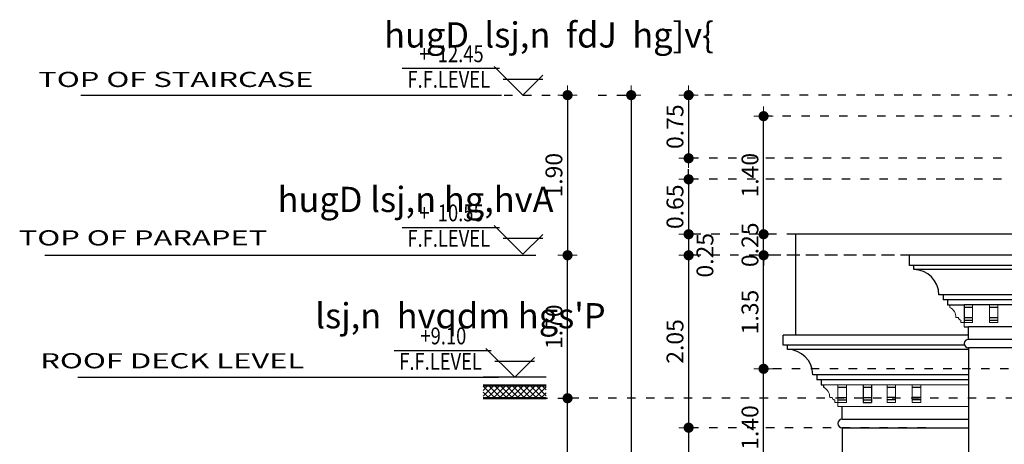
# Model space of a CAD drawing. Extents: x 518 to 802, y -285 to -170.
# Drawn here: x 723 to 735, y -247 to -242 of the extents above; entities that cross this region are included whole.
import ezdxf
from ezdxf.enums import TextEntityAlignment as Align

# ---------------------------------------------------------------- set-up
doc = ezdxf.new("R2010")
doc.units = 0
doc.header["$MEASUREMENT"] = 0
doc.header["$PDMODE"] = 35
doc.header["$PDSIZE"] = -1.6
doc.linetypes.add('DOT2', pattern=[0.125, 0, -0.125])
doc.layers.get('0').update_dxf_attribs({"linetype": 'CONTINUOUS'})
doc.layers.get('DEFPOINTS').update_dxf_attribs({"linetype": 'CONTINUOUS'})
for name, color, linetype, lineweight in [('DIM-OUT', 171, 'CONTINUOUS', 5), ('Edge', 2, 'CONTINUOUS', 9), ('LIGHT', 91, 'CONTINUOUS', 20), ('WALL', 4, 'CONTINUOUS', 50)]:
    doc.layers.add(name, color=color, linetype=linetype, lineweight=lineweight)
for name, color, linetype in [('EL-1', 7, 'CONTINUOUS'), ('EL-5', 3, 'CONTINUOUS'), ('EL-6', 1, 'CONTINUOUS'), ('LEVEL', 2, 'CONTINUOUS'), ('TXT', 6, 'CONTINUOUS')]:
    doc.layers.add(name, color=color, linetype=linetype)
doc.styles.add('ARA', font='ARAB.shx', dxfattribs={"height": 0.25})
doc.styles.add('ROMANC', font='ROMANC.shx')
doc.styles.add('ROMANS', font='arial.ttf', dxfattribs={"width": 1.15, "height": 0.2})
doc.dimstyles.new('TAGECO  1-100', dxfattribs={"dimtxt": 0.2, "dimasz": 0.06, "dimexe": 0.03, "dimexo": 0.03, "dimgap": 0.06, "dimtad": 1, "dimzin": 1, "dimdsep": 46, "dimtxsty": 'ROMANS', "dimblk": 'DOT', "dimcen": 0.09, "dimclrd": 256, "dimclre": 256, "dimclrt": 21, "dimadec": 0, "dimazin": 1, "dimtfac": 1, "dimtix": 1, "dimtmove": 2, "dimatfit": 0, "dimldrblk": 'DOT', "dimfxl": 0.03, "dimtolj": 1, "dimtzin": 0, "dimarcsym": 1})

# ---------------------------------------------------------------- blocks, each defined once
blk = doc.blocks.new('DOT')
at = {"color": 11}
for p, q in [((-1.92, 0), (1.92, 0)), ((0, -1.92), (0, 1.92))]:
    blk.add_line(p, q, dxfattribs=at)
at = {"color": 11, "const_width": 1.01}
blk.add_lwpolyline([(-0.5, 0, 1), (0.5, 0, 1)], format="xyb", close=True, dxfattribs=at)
blk = doc.blocks.new('*D1200')
at = {"layer": 'DEFPOINTS', "color": 0, "transparency": 16777216}
for p in [(732.229, -246.371), (735.845, -246.371), (739.087, -247.767)]:
    blk.add_point(p, dxfattribs=at)
at = {"layer": 'DIM-OUT', "linetype": 'DOT2', "lineweight": -2, "transparency": 16777216}
for p, q in [((735.815, -246.371), (732.199, -246.371)), ((739.057, -247.767), (732.199, -247.767))]:
    blk.add_line(p, q, dxfattribs=at)
at = {"layer": 'DIM-OUT', "lineweight": -2, "transparency": 16777216}
blk.add_line((732.229, -247.707), (732.229, -246.431), dxfattribs=at)
at = {"layer": 'DIM-OUT', "lineweight": -2, "transparency": 16777216, "xscale": 0.06, "yscale": 0.06, "zscale": 0.06}
for p, rotation in [((732.229, -246.371), 90), ((732.229, -247.767), 270)]:
    blk.add_blockref('DOT', p, dxfattribs=dict(at, rotation=rotation))
at = {"layer": 'DIM-OUT', "color": 21, "transparency": 16777216, "insert": (732.067, -247.069), "char_height": 0.2, "attachment_point": 5, "rotation": 90, "style": 'ROMANS'}
blk.add_mtext('\\A1;1.40', dxfattribs=at)
blk = doc.blocks.new('_DOT')
at = {"color": 0, "linetype": 'ByBlock'}
blk.add_line((-0.5, 0), (-1, 0), dxfattribs=at)
at = {"color": 0, "linetype": 'ByBlock', "const_width": 0.5}
blk.add_lwpolyline([(-0.25, 0, 1), (0.25, 0, 1)], format="xyb", close=True, dxfattribs=at)
blk = doc.blocks.new('*D1201')
at = {"layer": 'DEFPOINTS', "color": 0, "transparency": 16777216}
for p in [(732.229, -245.021), (736.063, -245.021), (735.845, -246.371)]:
    blk.add_point(p, dxfattribs=at)
at = {"layer": 'DIM-OUT', "linetype": 'DOT2', "lineweight": -2, "transparency": 16777216}
for p, q in [((736.033, -245.021), (732.199, -245.021)), ((735.815, -246.371), (732.199, -246.371))]:
    blk.add_line(p, q, dxfattribs=at)
at = {"layer": 'DIM-OUT', "lineweight": -2, "transparency": 16777216}
blk.add_line((732.229, -246.311), (732.229, -245.081), dxfattribs=at)
at = {"layer": 'DIM-OUT', "lineweight": -2, "transparency": 16777216, "xscale": 0.06, "yscale": 0.06, "zscale": 0.06}
for p, rotation in [((732.229, -245.021), 90), ((732.229, -246.371), 270)]:
    blk.add_blockref('DOT', p, dxfattribs=dict(at, rotation=rotation))
at = {"layer": 'DIM-OUT', "color": 21, "transparency": 16777216, "insert": (732.067, -245.696), "char_height": 0.2, "attachment_point": 5, "rotation": 90, "style": 'ROMANS'}
blk.add_mtext('\\A1;1.35', dxfattribs=at)
blk = doc.blocks.new('*D1202')
at = {"layer": 'DEFPOINTS', "color": 0, "transparency": 16777216}
for p in [(732.229, -244.771), (736.687, -244.771), (736.063, -245.021)]:
    blk.add_point(p, dxfattribs=at)
at = {"layer": 'DIM-OUT', "lineweight": -2, "transparency": 16777216}
for p, q in [((732.229, -244.711), (732.229, -244.651)), ((732.229, -245.021), (732.229, -244.771)), ((732.229, -245.081), (732.229, -245.141))]:
    blk.add_line(p, q, dxfattribs=at)
at = {"layer": 'DIM-OUT', "linetype": 'DOT2', "lineweight": -2, "transparency": 16777216}
for p, q in [((736.657, -244.771), (732.199, -244.771)), ((736.033, -245.021), (732.199, -245.021))]:
    blk.add_line(p, q, dxfattribs=at)
at = {"layer": 'DIM-OUT', "lineweight": -2, "transparency": 16777216, "xscale": 0.06, "yscale": 0.06, "zscale": 0.06}
for p, rotation in [((732.229, -244.771), 270), ((732.229, -245.021), 90)]:
    blk.add_blockref('DOT', p, dxfattribs=dict(at, rotation=rotation))
at = {"layer": 'DIM-OUT', "color": 21, "transparency": 16777216, "insert": (732.067, -244.896), "char_height": 0.2, "attachment_point": 5, "rotation": 90, "style": 'ROMANS'}
blk.add_mtext('\\A1;0.25', dxfattribs=at)
blk = doc.blocks.new('*D1203')
at = {"layer": 'DEFPOINTS', "color": 0, "transparency": 16777216}
for p in [(732.229, -243.367), (741.583, -243.367), (736.687, -244.771)]:
    blk.add_point(p, dxfattribs=at)
at = {"layer": 'DIM-OUT', "linetype": 'DOT2', "lineweight": -2, "transparency": 16777216}
for p, q in [((741.553, -243.367), (732.199, -243.367)), ((736.657, -244.771), (732.199, -244.771))]:
    blk.add_line(p, q, dxfattribs=at)
at = {"layer": 'DIM-OUT', "lineweight": -2, "transparency": 16777216}
blk.add_line((732.229, -244.711), (732.229, -243.427), dxfattribs=at)
at = {"layer": 'DIM-OUT', "lineweight": -2, "transparency": 16777216, "xscale": 0.06, "yscale": 0.06, "zscale": 0.06}
for p, rotation in [((732.229, -243.367), 90), ((732.229, -244.771), 270)]:
    blk.add_blockref('DOT', p, dxfattribs=dict(at, rotation=rotation))
at = {"layer": 'DIM-OUT', "color": 21, "transparency": 16777216, "insert": (732.067, -244.069), "char_height": 0.2, "attachment_point": 5, "rotation": 90, "style": 'ROMANS'}
blk.add_mtext('\\A1;1.40', dxfattribs=at)
blk = doc.blocks.new('*D1209')
at = {"layer": 'DEFPOINTS', "color": 0, "transparency": 16777216}
for p in [(741.337, -243.117), (731.338, -243.868), (741.387, -243.868)]:
    blk.add_point(p, dxfattribs=at)
at = {"layer": 'DIM-OUT', "linetype": 'DOT2', "lineweight": -2, "transparency": 16777216}
for p, q in [((741.307, -243.117), (731.308, -243.117)), ((741.357, -243.868), (731.308, -243.868))]:
    blk.add_line(p, q, dxfattribs=at)
at = {"layer": 'DIM-OUT', "lineweight": -2, "transparency": 16777216}
blk.add_line((731.338, -243.177), (731.338, -243.808), dxfattribs=at)
at = {"layer": 'DIM-OUT', "lineweight": -2, "transparency": 16777216, "xscale": 0.06, "yscale": 0.06, "zscale": 0.06}
for p, rotation in [((731.338, -243.117), 90), ((731.338, -243.868), 270)]:
    blk.add_blockref('DOT', p, dxfattribs=dict(at, rotation=rotation))
at = {"layer": 'DIM-OUT', "color": 21, "transparency": 16777216, "insert": (731.176, -243.492), "char_height": 0.2, "attachment_point": 5, "rotation": 90, "style": 'ROMANS'}
blk.add_mtext('\\A1;0.75', dxfattribs=at)
blk = doc.blocks.new('*D1210')
at = {"layer": 'DEFPOINTS', "color": 0, "transparency": 16777216}
for p in [(741.387, -244.118), (731.338, -244.771), (736.687, -244.771)]:
    blk.add_point(p, dxfattribs=at)
at = {"layer": 'DIM-OUT', "lineweight": -2, "transparency": 16777216}
for p, q in [((731.338, -244.058), (731.338, -243.998)), ((731.338, -244.118), (731.338, -244.771)), ((731.338, -244.831), (731.338, -244.891))]:
    blk.add_line(p, q, dxfattribs=at)
at = {"layer": 'DIM-OUT', "linetype": 'DOT2', "lineweight": -2, "transparency": 16777216}
for p, q in [((741.357, -244.118), (731.308, -244.118)), ((736.657, -244.771), (731.308, -244.771))]:
    blk.add_line(p, q, dxfattribs=at)
at = {"layer": 'DIM-OUT', "lineweight": -2, "transparency": 16777216, "xscale": 0.06, "yscale": 0.06, "zscale": 0.06}
for p, rotation in [((731.338, -244.118), 270), ((731.338, -244.771), 90)]:
    blk.add_blockref('DOT', p, dxfattribs=dict(at, rotation=rotation))
at = {"layer": 'DIM-OUT', "color": 21, "transparency": 16777216, "insert": (731.176, -244.444), "char_height": 0.2, "attachment_point": 5, "rotation": 90, "style": 'ROMANS'}
blk.add_mtext('\\A1;0.65', dxfattribs=at)
blk = doc.blocks.new('*D1211')
at = {"layer": 'DEFPOINTS', "color": 0, "transparency": 16777216}
for p in [(736.687, -244.771), (731.338, -245.021), (736.687, -245.021)]:
    blk.add_point(p, dxfattribs=at)
at = {"layer": 'DIM-OUT', "linetype": 'DOT2', "lineweight": -2, "transparency": 16777216}
for p, q in [((736.657, -244.771), (731.308, -244.771)), ((736.657, -245.021), (731.308, -245.021))]:
    blk.add_line(p, q, dxfattribs=at)
at = {"layer": 'DIM-OUT', "lineweight": -2, "transparency": 16777216}
blk.add_line((731.338, -244.831), (731.338, -244.961), dxfattribs=at)
at = {"layer": 'DIM-OUT', "lineweight": -2, "transparency": 16777216, "xscale": 0.06, "yscale": 0.06, "zscale": 0.06}
for p, rotation in [((731.338, -244.771), 90), ((731.338, -245.021), 270)]:
    blk.add_blockref('DOT', p, dxfattribs=dict(at, rotation=rotation))
at = {"layer": 'DIM-OUT', "color": 21, "transparency": 16777216, "insert": (731.532, -245.021), "char_height": 0.2, "attachment_point": 5, "rotation": 90, "style": 'ROMANS'}
blk.add_mtext('\\A1;0.25', dxfattribs=at)
blk = doc.blocks.new('*D1212')
at = {"layer": 'DEFPOINTS', "color": 0, "transparency": 16777216}
for p in [(736.687, -245.021), (731.338, -247.071), (734.187, -247.071)]:
    blk.add_point(p, dxfattribs=at)
at = {"layer": 'DIM-OUT', "linetype": 'DOT2', "lineweight": -2, "transparency": 16777216}
for p, q in [((736.657, -245.021), (731.308, -245.021)), ((734.157, -247.071), (731.308, -247.071))]:
    blk.add_line(p, q, dxfattribs=at)
at = {"layer": 'DIM-OUT', "lineweight": -2, "transparency": 16777216}
blk.add_line((731.338, -245.081), (731.338, -247.011), dxfattribs=at)
at = {"layer": 'DIM-OUT', "lineweight": -2, "transparency": 16777216, "xscale": 0.06, "yscale": 0.06, "zscale": 0.06}
for p, rotation in [((731.338, -245.021), 90), ((731.338, -247.071), 270)]:
    blk.add_blockref('DOT', p, dxfattribs=dict(at, rotation=rotation))
at = {"layer": 'DIM-OUT', "color": 21, "transparency": 16777216, "insert": (731.176, -246.046), "char_height": 0.2, "attachment_point": 5, "rotation": 90, "style": 'ROMANS'}
blk.add_mtext('\\A1;2.05', dxfattribs=at)
blk = doc.blocks.new('*D1213')
at = {"layer": 'DEFPOINTS', "color": 0, "transparency": 16777216}
for p in [(734.187, -247.071), (731.338, -249.351), (734.054, -249.351)]:
    blk.add_point(p, dxfattribs=at)
at = {"layer": 'DIM-OUT', "linetype": 'DOT2', "lineweight": -2, "transparency": 16777216}
for p, q in [((734.157, -247.071), (731.308, -247.071)), ((734.024, -249.351), (731.308, -249.351))]:
    blk.add_line(p, q, dxfattribs=at)
at = {"layer": 'DIM-OUT', "lineweight": -2, "transparency": 16777216}
blk.add_line((731.338, -247.131), (731.338, -249.291), dxfattribs=at)
at = {"layer": 'DIM-OUT', "lineweight": -2, "transparency": 16777216, "xscale": 0.06, "yscale": 0.06, "zscale": 0.06}
for p, rotation in [((731.338, -247.071), 90), ((731.338, -249.351), 270)]:
    blk.add_blockref('DOT', p, dxfattribs=dict(at, rotation=rotation))
at = {"layer": 'DIM-OUT', "color": 21, "transparency": 16777216, "insert": (731.176, -248.211), "char_height": 0.2, "attachment_point": 5, "rotation": 90, "style": 'ROMANS'}
blk.add_mtext('\\A1;2.28', dxfattribs=at)
blk = doc.blocks.new('*D1221')
at = {"layer": 'DEFPOINTS', "color": 0, "transparency": 16777216}
for p in [(729.079, -246.721), (729.899, -246.721), (735.687, -250.571)]:
    blk.add_point(p, dxfattribs=at)
at = {"layer": 'DIM-OUT', "linetype": 'DOT2', "lineweight": -2, "transparency": 16777216}
for p, q in [((729.109, -246.721), (729.929, -246.721)), ((735.657, -250.571), (729.869, -250.571))]:
    blk.add_line(p, q, dxfattribs=at)
at = {"layer": 'DIM-OUT', "lineweight": -2, "transparency": 16777216}
blk.add_line((729.899, -250.511), (729.899, -246.781), dxfattribs=at)
at = {"layer": 'DIM-OUT', "lineweight": -2, "transparency": 16777216, "xscale": 0.06, "yscale": 0.06, "zscale": 0.06}
for p, rotation in [((729.899, -246.721), 90), ((729.899, -250.571), 270)]:
    blk.add_blockref('DOT', p, dxfattribs=dict(at, rotation=rotation))
at = {"layer": 'DIM-OUT', "color": 21, "transparency": 16777216, "insert": (729.737, -248.646), "char_height": 0.2, "attachment_point": 5, "rotation": 90, "style": 'ROMANS'}
blk.add_mtext('\\A1;3.85', dxfattribs=at)
blk = doc.blocks.new('*D1222')
at = {"layer": 'DEFPOINTS', "color": 0, "transparency": 16777216}
for p in [(729.899, -245.021), (729.899, -245.021), (735.687, -246.721)]:
    blk.add_point(p, dxfattribs=at)
at = {"layer": 'DIM-OUT', "lineweight": -2, "transparency": 16777216}
blk.add_line((729.899, -246.661), (729.899, -245.081), dxfattribs=at)
at = {"layer": 'DIM-OUT', "linetype": 'DOT2', "lineweight": -2, "transparency": 16777216}
blk.add_line((735.657, -246.721), (729.869, -246.721), dxfattribs=at)
at = {"layer": 'DIM-OUT', "lineweight": -2, "transparency": 16777216, "xscale": 0.06, "yscale": 0.06, "zscale": 0.06}
for p, rotation in [((729.899, -245.021), 90), ((729.899, -246.721), 270)]:
    blk.add_blockref('DOT', p, dxfattribs=dict(at, rotation=rotation))
at = {"layer": 'DIM-OUT', "color": 21, "transparency": 16777216, "insert": (729.737, -245.871), "char_height": 0.2, "attachment_point": 5, "rotation": 90, "style": 'ROMANS'}
blk.add_mtext('\\A1;1.70', dxfattribs=at)
blk = doc.blocks.new('*D1223')
at = {"layer": 'DEFPOINTS', "color": 0, "transparency": 16777216}
for p in [(729.114, -243.117), (729.899, -245.021), (729.899, -245.021)]:
    blk.add_point(p, dxfattribs=at)
at = {"layer": 'DIM-OUT', "linetype": 'DOT2', "lineweight": -2, "transparency": 16777216}
blk.add_line((729.144, -243.117), (729.929, -243.117), dxfattribs=at)
at = {"layer": 'DIM-OUT', "lineweight": -2, "transparency": 16777216}
blk.add_line((729.899, -243.177), (729.899, -244.961), dxfattribs=at)
at = {"layer": 'DIM-OUT', "lineweight": -2, "transparency": 16777216, "xscale": 0.06, "yscale": 0.06, "zscale": 0.06}
for p, rotation in [((729.899, -243.117), 90), ((729.899, -245.021), 270)]:
    blk.add_blockref('DOT', p, dxfattribs=dict(at, rotation=rotation))
at = {"layer": 'DIM-OUT', "color": 21, "transparency": 16777216, "insert": (729.737, -244.069), "char_height": 0.2, "attachment_point": 5, "rotation": 90, "style": 'ROMANS'}
blk.add_mtext('\\A1;1.90', dxfattribs=at)
blk = doc.blocks.new('*D1271')
at = {"layer": 'DEFPOINTS', "color": 0, "transparency": 16777216}
for p in [(730.231, -243.117), (730.231, -255.571), (730.655, -255.571)]:
    blk.add_point(p, dxfattribs=at)
at = {"layer": 'DIM-OUT', "linetype": 'DOT2', "lineweight": -2, "transparency": 16777216}
for p, q in [((730.261, -243.117), (730.685, -243.117)), ((730.261, -255.571), (730.685, -255.571))]:
    blk.add_line(p, q, dxfattribs=at)
at = {"layer": 'DIM-OUT', "lineweight": -2, "transparency": 16777216}
blk.add_line((730.655, -243.177), (730.655, -255.511), dxfattribs=at)
at = {"layer": 'DIM-OUT', "lineweight": -2, "transparency": 16777216, "xscale": 0.06, "yscale": 0.06, "zscale": 0.06}
for p, rotation in [((730.655, -243.117), 90), ((730.655, -255.571), 270)]:
    blk.add_blockref('DOT', p, dxfattribs=dict(at, rotation=rotation))
at = {"layer": 'DIM-OUT', "color": 21, "transparency": 16777216, "insert": (730.493, -249.344), "char_height": 0.2, "attachment_point": 5, "rotation": 90, "style": 'ROMANS'}
blk.add_mtext('\\A1;12.45', dxfattribs=at)
blk = doc.blocks.new('F-F-LEVEL-SEC')
at = {"layer": 'LIGHT'}
h = blk.add_hatch(dxfattribs=at)
h.set_pattern_fill('_U', color=175, scale=0.05, angle=45, double=1, pattern_type=0)
h.set_pattern_definition([(45, (0, 0), (-0.0353553, 0.0353553), []), (135, (0, 0), (-0.0353553, -0.0353553), [])])
h.paths.add_polyline_path([(0.375, -0.25), (0.375, -0.1), (-0.375, -0.1), (-0.375, -0.25)])
at = {"layer": 'LEVEL', "color": 0}
for p, q in [((-0.236, 0.236), (0, 0)), ((0.342, 0.342), (0, 0)), ((0.278, 0.315), (1.434, 0.315)), ((0.236, 0.192), (-0.236, 0.192)), ((-0.375, 0), (0.375, 0))]:
    blk.add_line(p, q, dxfattribs=at)
at = {"layer": 'WALL'}
for p, q in [((-0.375, -0.1), (0.375, -0.1)), ((-0.375, -0.25), (0.375, -0.25))]:
    blk.add_line(p, q, dxfattribs=at)
at = {"layer": 'LEVEL', "color": 0, "style": 'ROMANC', "width": 0.8}
for tag, p in [('LEVEL', (0.848, 0.466)), ('TYPE-OF-LEVEL', (0.881, 0.162))]:
    blk.add_attdef(tag, text='', height=0.2, dxfattribs=at).set_placement(p, align=Align.MIDDLE)
blk = doc.blocks.new('F-F-LEVEL-ELEV')
at = {"layer": 'LEVEL', "color": 0}
for p, q in [((-0.236, 0.236), (0, 0)), ((0.342, 0.342), (0, 0)), ((0.278, 0.315), (1.434, 0.315)), ((0.236, 0.192), (-0.236, 0.192))]:
    blk.add_line(p, q, dxfattribs=at)
at = {"layer": 'LEVEL', "color": 0, "style": 'ROMANC', "width": 0.8}
for tag, p in [('LEVEL', (0.848, 0.466)), ('TYPE-OF-LEVEL', (0.881, 0.162))]:
    blk.add_attdef(tag, text='', height=0.2, dxfattribs=at).set_placement(p, align=Align.MIDDLE)

msp = doc.modelspace()

# ---------------------------------------------------------------- linework, layer by layer
at = {"layer": 'Edge'}
for p, q in [((734.443, -245.611), (734.443, -245.641)), ((734.613, -245.871), (734.613, -245.611)), ((734.713, -245.611), (734.713, -245.821)), ((734.913, -245.611), (734.913, -245.821)), ((735.013, -245.611), (735.013, -245.821)), ((734.545, -245.761), (734.515, -245.761)), ((734.575, -245.791), (734.575, -245.821)), ((734.575, -245.821), (734.713, -245.821)), ((734.913, -245.821), (735.013, -245.821)), ((732.913, -246.561), (734.663, -246.561)), ((733.113, -246.821), (733.113, -246.561)), ((733.113, -246.561), (733.113, -246.771)), ((733.213, -246.561), (733.213, -246.771)), ((733.213, -246.561), (733.213, -246.771)), ((733.696, -246.561), (733.696, -246.771)), ((733.796, -246.561), (733.796, -246.771)), ((733.996, -246.561), (733.996, -246.771)), ((734.096, -246.561), (734.096, -246.771)), ((733.045, -246.711), (733.015, -246.711)), ((733.075, -246.741), (733.075, -246.771)), ((733.075, -246.771), (733.213, -246.771)), ((733.796, -246.771), (733.696, -246.771)), ((734.096, -246.771), (733.996, -246.771)), ((733.113, -246.821), (734.663, -246.821))]:
    msp.add_line(p, q, dxfattribs=at)
for centre, radius, start, end in [((734.386, -245.758), 0.129, 358.3504, 63.9276), ((734.575, -245.761), 0.03, 180, 270), ((732.886, -246.707), 0.129, 358.3504, 63.9276), ((733.075, -246.711), 0.03, 180, 270)]:
    msp.add_arc(centre, radius, start, end, dxfattribs=at)
at = {"layer": 'EL-1'}
for p, q in [((742.163, -245.021), (733.963, -245.021)), ((733.963, -245.141), (733.963, -245.021)), ((734.013, -245.141), (733.963, -245.141)), ((734.013, -245.191), (734.013, -245.141)), ((734.363, -245.491), (734.313, -245.491)), ((734.363, -245.491), (734.363, -245.551)), ((734.413, -245.551), (734.363, -245.551)), ((734.413, -245.551), (734.413, -245.611)), ((734.413, -245.611), (734.613, -245.611)), ((734.613, -245.611), (734.613, -245.821)), ((734.613, -245.871), (734.663, -245.871)), ((734.663, -246.021), (734.663, -245.871))]:
    msp.add_line(p, q, dxfattribs=at)
msp.add_lwpolyline([(734.663, -246.121), (734.663, -254.771)], dxfattribs=at)
for centre, radius, start, end in [((734.013, -245.491), 0.3, 0, 90), ((734.663, -246.071), 0.05, 90, 270)]:
    msp.add_arc(centre, radius, start, end, dxfattribs=at)
at = {"layer": 'EL-5'}
for p, q in [((732.613, -245.974), (732.613, -244.771)), ((735.663, -244.771), (732.613, -244.771)), ((732.463, -246.091), (732.463, -245.971)), ((734.663, -245.971), (732.463, -245.971)), ((732.513, -246.091), (732.463, -246.091)), ((732.513, -246.141), (732.513, -246.091)), ((732.863, -246.441), (732.813, -246.441)), ((732.863, -246.441), (732.863, -246.501)), ((732.913, -246.501), (732.863, -246.501)), ((732.913, -246.501), (732.913, -246.561)), ((732.913, -246.561), (732.943, -246.561)), ((732.943, -246.561), (732.943, -246.591)), ((733.163, -246.971), (733.163, -246.821)), ((733.163, -247.071), (733.163, -249.351))]:
    msp.add_line(p, q, dxfattribs=at)
for centre, radius, start, end in [((732.513, -246.441), 0.3, 0, 90), ((733.163, -247.021), 0.05, 90, 270)]:
    msp.add_arc(centre, radius, start, end, dxfattribs=at)
at = {"layer": 'EL-6'}
for p, q in [((742.163, -245.141), (734.013, -245.141)), ((742.113, -245.191), (734.013, -245.191)), ((741.763, -245.491), (734.363, -245.491)), ((741.713, -245.551), (734.413, -245.551)), ((741.713, -245.611), (734.613, -245.611)), ((734.713, -245.641), (734.613, -245.641)), ((735.013, -245.641), (734.913, -245.641)), ((734.613, -245.761), (734.713, -245.761)), ((734.613, -245.791), (734.713, -245.791)), ((734.913, -245.761), (735.013, -245.761)), ((734.913, -245.791), (735.013, -245.791)), ((741.513, -245.871), (734.663, -245.871)), ((734.613, -246.091), (732.463, -246.091)), ((741.463, -246.021), (734.663, -246.021)), ((734.663, -246.141), (732.513, -246.141)), ((741.463, -246.121), (734.663, -246.121)), ((734.663, -246.441), (732.813, -246.441)), ((734.663, -246.501), (732.863, -246.501)), ((733.413, -246.561), (733.413, -246.771)), ((733.513, -246.561), (733.513, -246.771)), ((733.513, -246.561), (733.513, -246.771)), ((733.113, -246.591), (733.213, -246.591)), ((733.413, -246.591), (733.513, -246.591)), ((733.696, -246.591), (733.796, -246.591)), ((733.996, -246.591), (734.096, -246.591)), ((733.113, -246.711), (733.213, -246.711)), ((733.113, -246.741), (733.213, -246.741)), ((733.413, -246.711), (733.513, -246.711)), ((733.413, -246.741), (733.513, -246.741)), ((733.413, -246.771), (733.513, -246.771)), ((733.796, -246.711), (733.696, -246.711)), ((733.796, -246.741), (733.696, -246.741)), ((734.096, -246.711), (733.996, -246.711)), ((734.096, -246.741), (733.996, -246.741)), ((733.163, -246.971), (734.663, -246.971)), ((733.163, -247.071), (734.663, -247.071))]:
    msp.add_line(p, q, dxfattribs=at)
at = {"layer": 'TXT'}
for p, q in [((724.114, -243.117), (729.114, -243.117)), ((723.687, -245.021), (729.523, -245.021)), ((724.08, -246.471), (729.079, -246.471))]:
    msp.add_line(p, q, dxfattribs=at)

# ---------------------------------------------------------------- block references
at = {"layer": 'LEVEL'}
ref = msp.add_blockref('F-F-LEVEL-ELEV', (729.368, -243.117), dxfattribs=dict(at, xscale=-1))
ref.add_attrib('LEVEL', '+  12.45', dxfattribs={"color": 0, "height": 0.2, "style": 'ROMANC', "width": 0.8}).set_placement((728.52, -242.651), align=Align.MIDDLE)
ref.add_attrib('TYPE-OF-LEVEL', 'F.F.LEVEL', dxfattribs={"color": 0, "height": 0.2, "style": 'ROMANC', "width": 0.8}).set_placement((728.487, -242.955), align=Align.MIDDLE)
ref = msp.add_blockref('F-F-LEVEL-ELEV', (729.368, -245.008), dxfattribs=dict(at, xscale=-1))
ref.add_attrib('LEVEL', '+  10.55', dxfattribs={"color": 0, "height": 0.2, "style": 'ROMANC', "width": 0.8}).set_placement((728.52, -244.543), align=Align.MIDDLE)
ref.add_attrib('TYPE-OF-LEVEL', 'F.F.LEVEL', dxfattribs={"color": 0, "height": 0.2, "style": 'ROMANC', "width": 0.8}).set_placement((728.487, -244.846), align=Align.MIDDLE)
ref = msp.add_blockref('F-F-LEVEL-SEC', (729.271, -246.471), dxfattribs=dict(at, xscale=-1))
ref.add_attrib('LEVEL', '+9.10', dxfattribs={"color": 0, "height": 0.2, "style": 'ROMANC', "width": 0.8}).set_placement((728.423, -246.006), align=Align.MIDDLE)
ref.add_attrib('TYPE-OF-LEVEL', 'F.F.LEVEL', dxfattribs={"color": 0, "height": 0.2, "style": 'ROMANC', "width": 0.8}).set_placement((728.39, -246.309), align=Align.MIDDLE)

# ---------------------------------------------------------------- texts
at = {"layer": 'TXT', "style": 'ARA'}
for s, p in [('hugD  lsj,n  fdJ  hg]v{', (727.719, -242.551)), ('hugD lsj,n hg,hvA', (726.453, -244.507)), ("lsj,n  hvqdm hgs'P", (726.901, -245.89))]:
    msp.add_text(s, height=0.3, dxfattribs=at).set_placement(p)
at = {"layer": 'TXT', "style": 'ROMANS', "width": 1.5}
for s, p in [('TOP OF STAIRCASE', (723.608, -243.02)), ('TOP OF PARAPET', (723.376, -244.904)), ('ROOF DECK LEVEL', (723.632, -246.365))]:
    msp.add_text(s, height=0.18, dxfattribs=at).set_placement(p)

# ---------------------------------------------------------------- dimensions: what is measured, and where the dimension line sits
at = {"layer": 'DIM-OUT'}
for base, p1, p2, picture, middle in [((729.899, -245.021), (729.114, -243.117), (729.899, -245.021), '*D1223', (729.737, -244.069)), ((730.655, -255.571), (730.231, -243.117), (730.231, -255.571), '*D1271', (730.493, -249.344)), ((731.338, -243.868), (741.337, -243.117), (741.387, -243.868), '*D1209', (731.176, -243.492)), ((732.229, -243.367), (736.687, -244.771), (741.583, -243.367), '*D1203', (732.067, -244.069)), ((731.338, -244.771), (741.387, -244.118), (736.687, -244.771), '*D1210', (731.176, -244.444)), ((732.229, -244.771), (736.063, -245.021), (736.687, -244.771), '*D1202', (732.067, -244.896)), ((729.899, -245.021), (735.687, -246.721), (729.899, -245.021), '*D1222', (729.737, -245.871)), ((731.338, -247.071), (736.687, -245.021), (734.187, -247.071), '*D1212', (731.176, -246.046)), ((732.229, -245.021), (735.845, -246.371), (736.063, -245.021), '*D1201', (732.067, -245.696)), ((732.229, -246.371), (739.087, -247.767), (735.845, -246.371), '*D1200', (732.067, -247.069)), ((729.899, -246.721), (735.687, -250.571), (729.079, -246.721), '*D1221', (729.737, -248.646)), ((731.338, -249.351), (734.187, -247.071), (734.054, -249.351), '*D1213', (731.176, -248.211))]:
    dim = msp.add_linear_dim(base=base, p1=p1, p2=p2, angle=90, dimstyle='TAGECO  1-100', dxfattribs=at)
    dim.commit()
    dim.dimension.update_dxf_attribs({"geometry": picture, "text_midpoint": middle})
dim = msp.add_linear_dim(base=(731.338, -245.021), p1=(736.687, -244.771), p2=(736.687, -245.021), angle=90, dimstyle='TAGECO  1-100', dxfattribs=at)
dim.commit()
dim.dimension.update_dxf_attribs({"geometry": '*D1211', "text_midpoint": (731.532, -245.021), "dimtype": 160})

doc.saveas('drawing.dxf')
